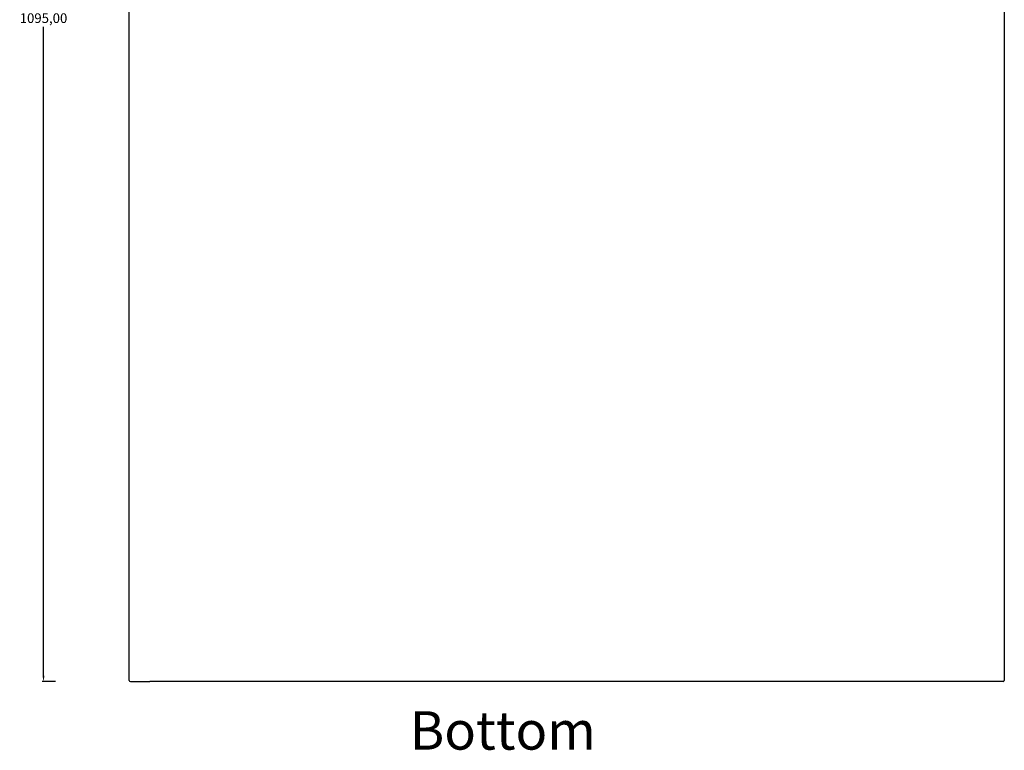
# Model space of a CAD drawing. Units: millimetres. Extents: x -1598 to 4783, y -481 to 3816.
# Drawn here: x -37 to 777, y 17 to 621 of the extents above; entities that cross this region are included whole.
import ezdxf

# ---------------------------------------------------------------- set-up
doc = ezdxf.new("R2010")
doc.units = ezdxf.units.MM
doc.header["$LTSCALE"] = 5
doc.header["$PDSIZE"] = -1
doc.styles.add('SLDTEXTSTYLE1', font='TXT', dxfattribs={"width": 0.75, "bigfont": 'bigfont'})
doc.dimstyles.new('副本 ISO-25', dxfattribs={"dimtxt": 8, "dimasz": 5, "dimexe": 1, "dimexo": 1, "dimgap": 1.524, "dimtad": 1, "dimtih": 1, "dimtoh": 1, "dimzin": 0, "dimtxsty": 'Standard', "dimcen": 2.5, "dimclrd": 2, "dimclre": 2, "dimclrt": 1, "dimazin": 0, "dimtfac": 1, "dimtmove": 1, "dimatfit": 3, "dimfxl": 10, "dimfxlon": 1, "dimtfillclr": 2, "dimtzin": 0, "dimarcsym": 0})

# ---------------------------------------------------------------- blocks, each defined once
blk = doc.blocks.new('*D83')
at = {"color": 2, "lineweight": -2}
for p, q in [((-7.36, 1169.08), (-18.36, 1169.08)), ((-17.36, 1164.08), (-17.36, 627.77)), ((-17.36, 79.08), (-17.36, 615.39)), ((-7.36, 74.08), (-18.36, 74.08))]:
    blk.add_line(p, q, dxfattribs=at)
at = {"color": 2}
for points in [[(-18.19, 1164.08), (-16.52, 1164.08), (-17.36, 1169.08)], [(-18.19, 79.08), (-16.52, 79.08), (-17.36, 74.08)]]:
    blk.add_solid(points, dxfattribs=at)
at = {"layer": 'Defpoints', "color": 0}
for p in [(-17.36, 1169.08), (67.06, 1169.08), (67.06, 74.08)]:
    blk.add_point(p, dxfattribs=at)
at = {"color": 1, "insert": (-17.36, 621.58), "char_height": 8, "attachment_point": 5}
blk.add_mtext('1095,00', dxfattribs=at)

msp = doc.modelspace()

# ---------------------------------------------------------------- linework, layer by layer
at = {"color": 7, "linetype": 'Continuous', "lineweight": 25}
for p, q in [((53.4769, 75.0814), (53.4769, 1168.0833)), ((776.9971, 1168.0833), (776.9971, 75.0814)), ((54.4769, 74.0814), (70.4769, 74.0814)), ((775.9971, 74.0814), (70.4769, 74.0814))]:
    msp.add_line(p, q, dxfattribs=at)
for centre, start, end in [((54.4769, 75.0814), 180, 270), ((775.9971, 75.0814), 270, 0)]:
    msp.add_arc(centre, 1, start, end, dxfattribs=at)

# ---------------------------------------------------------------- texts
at = {"color": 0, "linetype": 'Continuous', "lineweight": 0, "insert": (362.3892, 49.5497), "char_height": 31.75, "attachment_point": 2, "style": 'SLDTEXTSTYLE1'}
msp.add_mtext('{\\fSimSun|b0|i0|c134|p2;Bottom }', dxfattribs=at)

# ---------------------------------------------------------------- dimensions: what is measured, and where the dimension line sits
dim = msp.add_linear_dim(base=(-17.3574, 1169.0833), p1=(67.057, 74.0814), p2=(67.057, 1169.0833), angle=90, dimstyle='副本 ISO-25')
dim.commit()
dim.dimension.update_dxf_attribs({"geometry": '*D83', "text_midpoint": (-17.3574, 621.5823)})

doc.saveas('drawing.dxf')
